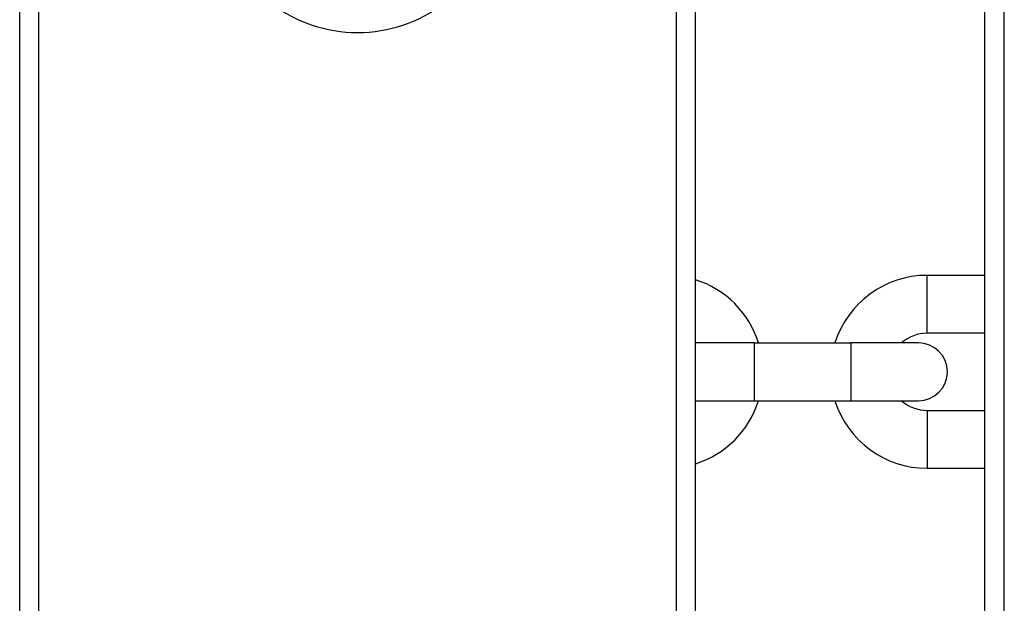
# Model space of a CAD drawing. Units: millimetres. Extents: x 3262 to 15860, y -8655 to -1885.
# Drawn here: x 9976 to 10078, y -5626 to -5566 of the extents above; entities that cross this region are included whole.
import ezdxf

# ---------------------------------------------------------------- set-up
doc = ezdxf.new("R2010")
doc.units = ezdxf.units.MM
doc.layers.add('SW_Toestellen', color=2, linetype='Continuous')

msp = doc.modelspace()

# ---------------------------------------------------------------- linework, layer by layer
at = {"layer": 'SW_Toestellen'}
for p, q in [((9976.46, -6102.01), (9976.46, -5502.01)), ((9978.46, -6102.01), (9978.46, -5502.01)), ((10044.46, -5502.01), (10044.46, -6102.01)), ((10046.46, -6102.01), (10046.46, -5502.01)), ((10076.46, -6102.01), (10076.46, -5502.01)), ((10078.46, -6102.01), (10078.46, -5502.01)), ((10070.46, -5598.01), (10070.46, -5592.01)), ((10076.46, -5592.01), (10070.46, -5592.01)), ((10076.46, -5598.01), (10070.46, -5598.01)), ((10052.56, -5599.01), (10046.46, -5599.01)), ((10052.56, -5599.01), (10052.56, -5605.01)), ((10052.56, -5599.01), (10062.56, -5599.01)), ((10062.56, -5599.01), (10062.56, -5605.01)), ((10069.56, -5599.01), (10062.56, -5599.01)), ((10046.46, -5605.01), (10052.56, -5605.01)), ((10052.56, -5605.01), (10062.56, -5605.01)), ((10062.56, -5605.01), (10069.56, -5605.01)), ((10070.46, -5606.01), (10070.46, -5612.01)), ((10070.46, -5606.01), (10076.46, -5606.01)), ((10070.46, -5612.01), (10076.46, -5612.01))]:
    msp.add_line(p, q, dxfattribs=at)
for centre, radius, start, end in [((10011.46, -5552.01), 14.83, 123.7075, 56.2925), ((10043.46, -5602.01), 10, 17.4576, 72.5424), ((10070.46, -5602.01), 10, 90, 162.5424), ((10070.46, -5602.01), 4, 90, 131.4096), ((10069.56, -5602.01), 3, 270, 90), ((10043.46, -5602.01), 10, 287.4576, 342.5424), ((10070.46, -5602.01), 10, 197.4576, 270), ((10070.46, -5602.01), 4, 228.5904, 270)]:
    msp.add_arc(centre, radius, start, end, dxfattribs=at)

doc.saveas('drawing.dxf')
